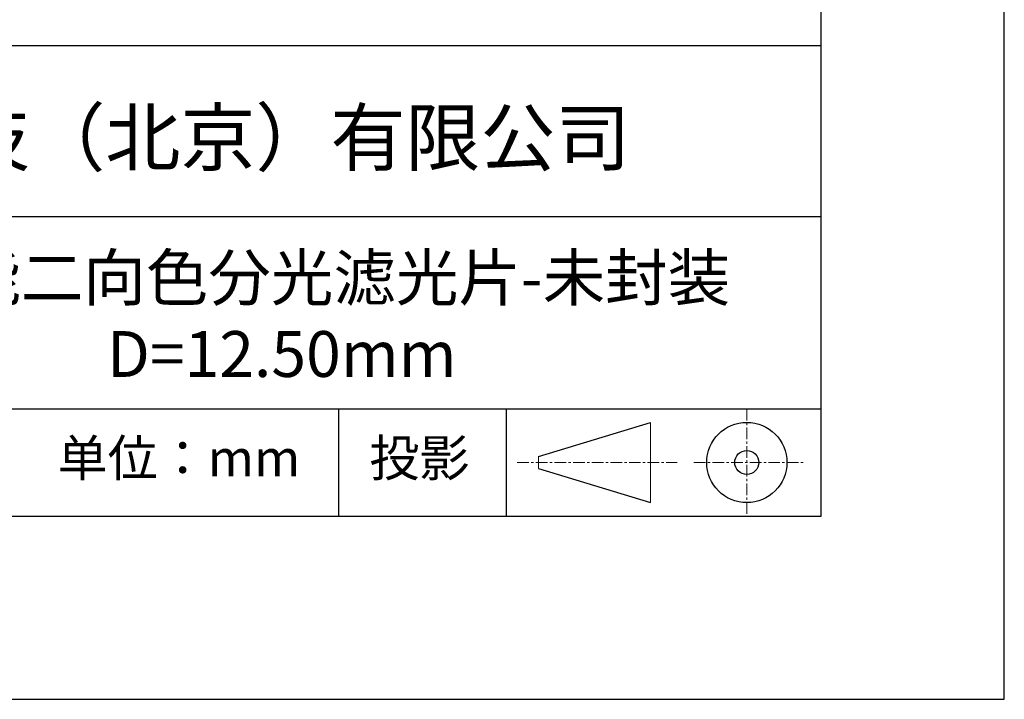
# Model space of a CAD drawing. Units: millimetres. Extents: x 0 to 297, y -2 to 208.
# Drawn here: x 243 to 297, y -2 to 35 of the extents above; entities that cross this region are included whole.
import ezdxf

# ---------------------------------------------------------------- set-up
doc = ezdxf.new("R2010")
doc.units = ezdxf.units.MM
doc.linetypes.add('CENTER', pattern=[10.16, 6.35, -1.27, 1.27, -1.27])
for name, color, linetype in [('1轮廓实线层', 7, 'Continuous'), ('6文字层', 3, 'Continuous'), ('细实线层', 7, 'Continuous')]:
    doc.layers.add(name, color=color, linetype=linetype)
doc.layers.add('3中心线层', color=1, linetype='CENTER', lineweight=9)
doc.layers.add('粗实线层', color=7, linetype='Continuous', lineweight=25)

# ---------------------------------------------------------------- blocks, each defined once
blk = doc.blocks.new('*X6')
at = {"layer": '粗实线层'}
for p, q in [((138.5, -95), (138.5, 95)), ((-138.5, -95), (138.5, -95))]:
    blk.add_line(p, q, dxfattribs=at)
at = {"layer": '细实线层'}
for p, q in [((148.5, -105), (148.5, 105)), ((-148.5, -105), (148.5, -105))]:
    blk.add_line(p, q, dxfattribs=at)

msp = doc.modelspace()

# ---------------------------------------------------------------- linework, layer by layer
at = {"layer": '1轮廓实线层'}
msp.add_line((146.5966, 8.19411), (286.5966, 8.19411), dxfattribs=at)
at = {"layer": '3中心线层', "color": 7, "ltscale": 0.1}
for p, q in [((282.5473, 14.03512), (282.5473, 8.19411)), ((270.02686, 11.11461), (278.75095, 11.11461)), ((279.6598, 11.11461), (285.63182, 11.11461))]:
    msp.add_line(p, q, dxfattribs=at)
at = {"layer": '3中心线层', "color": 7}
for p, q in [((277.3024, 8.92711), (277.3024, 13.30211)), ((271.1774, 10.78649), (271.1774, 11.44274))]:
    msp.add_line(p, q, dxfattribs=at)
at = {"layer": '粗实线层'}
for p, q in [((211.5966, 33.86078), (286.5966, 33.86078)), ((211.5966, 24.52744), (286.5966, 24.52744)), ((211.5966, 14.03512), (286.5966, 14.03512))]:
    msp.add_line(p, q, dxfattribs=at)
at = {"layer": '细实线层'}
for p, q in [((260.28035, 14.03512), (260.28035, 8.19411)), ((269.41383, 14.03512), (269.41383, 8.19411)), ((271.1774, 11.44274), (277.3024, 13.30211)), ((271.1774, 10.78649), (277.3024, 8.92711))]:
    msp.add_line(p, q, dxfattribs=at)
for radius in [2.1875, 0.65625]:
    msp.add_circle((282.5473, 11.11461), radius, dxfattribs=at)

# ---------------------------------------------------------------- block references
at = {"layer": '粗实线层'}
msp.add_blockref('*X6', (148.0966, 103.19411), dxfattribs=at)

# ---------------------------------------------------------------- texts
at = {"layer": '6文字层', "attachment_point": 5}
for s, insert, char_height, width in [('{\\fMicrosoft YaHei|b0|i0|c134|p34;联合光科技（北京）有限公司}', (249.60123, 28.84186), 3, 54.9381181), ('{\\fMicrosoft YaHei|b0|i0|c134|p34;高性能二向色分光滤光片-未封装\\PD=12.50mm}', (257.17634, 19.11722), 2.5, 58.876346), ('{\\fSimSun|b0|i0|c134|p2;单位：mm} ', (251.57046, 11.35929), 2, 17.8485577), ('{\\fSimSun|b0|i0|c134|p2;\\H0.91429x;投影} ', (264.68628, 11.35929), 2.1875, 17.8485577)]:
    msp.add_mtext(s, dxfattribs=dict(at, insert=insert, char_height=char_height, width=width))

doc.saveas('drawing.dxf')
